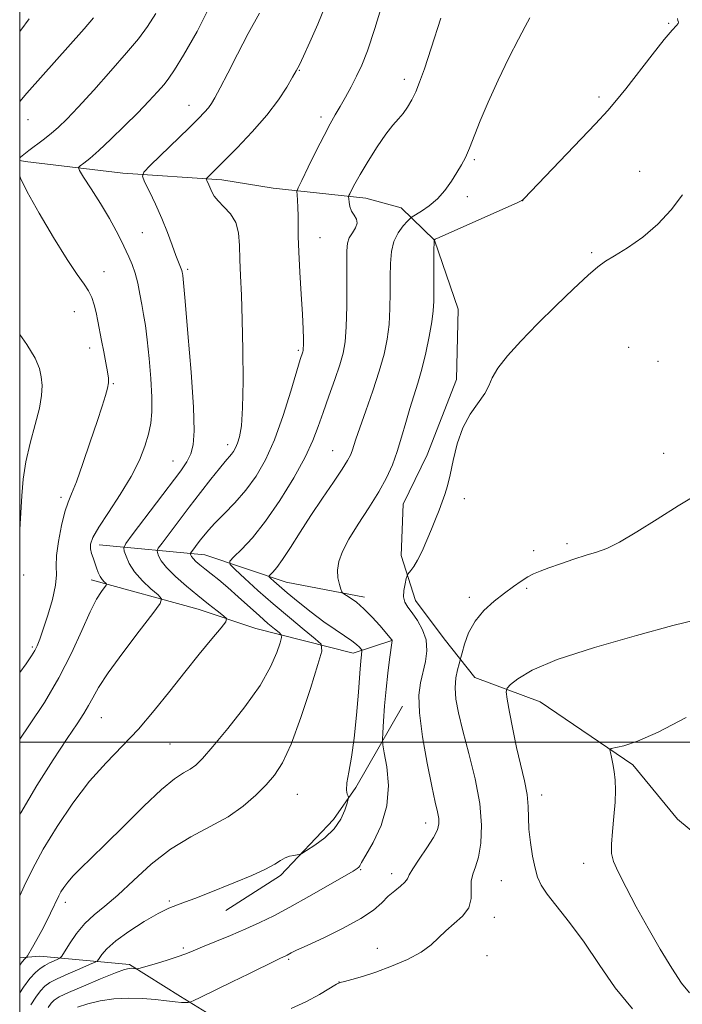
# Model space of a CAD drawing. Extents: x 2139800 to 2142700, y 304800 to 307700.
# Drawn here: x 2140000 to 2140147, y 305442 to 305660 of the extents above; entities that cross this region are included whole.
import ezdxf

# ---------------------------------------------------------------- set-up
doc = ezdxf.new("R2010")
doc.units = 0
doc.header["$MEASUREMENT"] = 0
for name, color, linetype, lineweight in [('BREAKLINE DTM HARD', 7, 'Continuous', 0), ('CONTOUR INDEX', 41, 'Continuous', 13), ('CONTOUR INTERMEDIATE', 44, 'Continuous', 0), ('GRID LINE', 7, 'Continuous', 0), ('SPOT ELEVATION DTM', 2, 'Continuous', 13)]:
    doc.layers.add(name, color=color, linetype=linetype, lineweight=lineweight)

msp = doc.modelspace()

# ---------------------------------------------------------------- linework, layer by layer
at = {"layer": 'BREAKLINE DTM HARD', "extrusion": (0.2846800156702515, 0.02483785371619644, 0.9583007720443296), "elevation": 617795.2621571274, "flags": 128}
msp.add_lwpolyline([(118291.550588961, -2068153.209144335), (118291.550588961, -2068148.526917942)], dxfattribs=at)
at = {"layer": 'BREAKLINE DTM HARD'}
for points in [[(2140000, 305628.587, 1043.894), (2140001.2, 305628.36, 1043.67), (2140022.78, 305625.8, 1040.56), (2140044.73, 305624.29, 1037.51), (2140056.05, 305622.48, 1036.91), (2140076.57, 305620.27, 1033.33), (2140084.35, 305618.11, 1032.84), (2140091.76, 305611, 1029.97), (2140097.01, 305595.76, 1028.87), (2140096.59, 305580.18, 1028.27), (2140090.15, 305563.57, 1028.7), (2140084.8, 305552.62, 1028.84), (2140084.4, 305541.29, 1028.45), (2140087.55, 305531.37, 1027.39), (2140093.88, 305522.84, 1027.32), (2140100.66, 305514.3, 1024.83)], [(2140017.58, 305543.67, 1041.43), (2140040.94, 305541.45, 1035.13), (2140058.97, 305535.36, 1031.13), (2140076.3, 305532.1, 1029.54)], [(2140015.78, 305535.89, 1042.56), (2140039.47, 305529.42, 1038.78), (2140052.2, 305525.12, 1037.29), (2140073.78, 305519.72, 1032.58), (2140082.28, 305522.52, 1030.03)], [(2140100.66, 305514.3, 1024.83), (2140115.15, 305508.93, 1023.06), (2140135.63, 305495.04, 1021.64), (2140145.5, 305482.97, 1020.15), (2140157.14, 305473.36, 1019.16), (2140171.63, 305466.93, 1018.92)], [(2140084.7, 305508, 1028.65), (2140074.36, 305489.98, 1031.73), (2140069.38, 305482.92, 1032.58), (2140057.65, 305470.58, 1031.66), (2140045.58, 305462.84, 1031.27)], [(2140004.47, 305452.73, 1035.13), (2140024.29, 305450.88, 1030.25), (2140035.59, 305443.76, 1028.48), (2140049.01, 305435.56, 1025.36), (2140059.6, 305427.73, 1024.16), (2140068.42, 305421.32, 1023.06)]]:
    msp.add_polyline3d(points, dxfattribs=at)
at = {"layer": 'CONTOUR INDEX', "flags": 128}
for points, elevation in [([(2140000, 305483.955), (2140000.224, 305484.382), (2140003.782, 305490.435), (2140007.376, 305496.104), (2140010.481, 305500.795), (2140012.704, 305504.101), (2140014.194, 305506.361), (2140015.235, 305508.104), (2140016.151, 305509.85), (2140017.414, 305512.099), (2140019.537, 305515.341), (2140022.782, 305519.791), (2140026.41, 305524.55), (2140029.433, 305528.442), (2140031.07, 305530.639), (2140031.371, 305531.706), (2140030.595, 305532.558), (2140029.037, 305533.913), (2140027.149, 305535.699), (2140025.417, 305537.65), (2140024.223, 305539.513), (2140023.518, 305541.109), (2140023.143, 305542.273), (2140023.034, 305543), (2140023.487, 305543.919), (2140024.892, 305545.819), (2140035.619, 305559.988), (2140037.004, 305562.019), (2140037.871, 305563.743), (2140038.398, 305565.723), (2140038.595, 305568.84), (2140038.428, 305574.052), (2140037.908, 305581.785), (2140037.224, 305590.339), (2140036.61, 305597.478), (2140036.243, 305601.547), (2140036.079, 305603.194), (2140036.016, 305603.643), (2140035.964, 305603.92), (2140035.881, 305604.251), (2140035.736, 305604.665), (2140035.112, 305606.129), (2140034.536, 305607.619), (2140033.728, 305609.851), (2140032.693, 305612.651), (2140031.445, 305615.768), (2140030.04, 305618.924), (2140028.686, 305621.757), (2140027.632, 305623.881), (2140027.129, 305625.109), (2140027.441, 305626.043), (2140028.837, 305627.484), (2140037.454, 305635.844), (2140039.531, 305637.887), (2140040.871, 305639.256), (2140041.746, 305640.245), (2140042.43, 305641.175), (2140043.198, 305642.482), (2140044.325, 305644.629), (2140046.011, 305647.929), (2140048.15, 305652.085), (2140050.562, 305656.646), (2140053.042, 305661.182)], 1040), ([(2140006.266, 305441.397), (2140006.98, 305442.327), (2140007.656, 305443.02), (2140008.735, 305443.702), (2140010.78, 305444.67), (2140014.088, 305446.098), (2140017.901, 305447.684), (2140021.195, 305449.003), (2140023.206, 305449.741), (2140024.193, 305450.01), (2140024.672, 305450.033), (2140025.065, 305449.995), (2140025.682, 305449.907), (2140025.888, 305449.902), (2140026.382, 305450.018), (2140029.74, 305450.971), (2140032.38, 305451.748), (2140034.856, 305452.528), (2140036.728, 305453.205), (2140038.385, 305453.895), (2140040.424, 305454.768), (2140046.612, 305457.314), (2140049.997, 305458.737), (2140053.099, 305460.121), (2140056.204, 305461.637), (2140059.75, 305463.518), (2140063.964, 305465.873), (2140068.22, 305468.313), (2140073.732, 305471.528), (2140074.667, 305472.108), (2140074.999, 305472.381), (2140075.209, 305472.686), (2140075.636, 305473.435), (2140076.583, 305475.059), (2140078.193, 305477.859), (2140079.966, 305481.604), (2140081.24, 305485.933), (2140081.545, 305490.443), (2140081.18, 305494.564), (2140080.637, 305497.685), (2140080.312, 305499.459), (2140080.224, 305500.601), (2140080.298, 305502.089), (2140080.47, 305504.654), (2140080.723, 305508.039), (2140081.049, 305511.735), (2140081.432, 305515.272), (2140081.81, 305518.314), (2140082.384, 305522.487), (2140082.376, 305522.547), (2140082.344, 305522.606), (2140079.649, 305525.781), (2140077.95, 305527.682), (2140076.146, 305529.509), (2140074.47, 305530.936), (2140073.068, 305531.939), (2140071.505, 305532.934), (2140071.236, 305533.264), (2140071.021, 305533.846), (2140070.699, 305534.894), (2140070.392, 305536.344), (2140070.295, 305538.06), (2140070.586, 305539.963), (2140071.388, 305542.183), (2140072.811, 305544.902), (2140074.872, 305548.21), (2140077.225, 305551.812), (2140079.429, 305555.319), (2140081.147, 305558.45), (2140082.45, 305561.355), (2140083.509, 305564.29), (2140084.473, 305567.436), (2140085.392, 305570.66), (2140086.29, 305573.751), (2140088.087, 305579.394), (2140088.977, 305582.493), (2140089.838, 305586.059), (2140090.594, 305589.712), (2140091.152, 305592.931), (2140091.454, 305595.387), (2140091.566, 305597.512), (2140091.585, 305599.931), (2140091.621, 305608.94), (2140091.639, 305610.415), (2140091.657, 305610.971), (2140091.681, 305611.072), (2140091.722, 305611.097), (2140091.889, 305611.177), (2140092.777, 305611.578), (2140110.197, 305619.326), (2140111.059, 305619.733), (2140111.251, 305619.871), (2140111.486, 305620.128), (2140127.32, 305636.726), (2140130.077, 305639.68), (2140132.016, 305641.909), (2140134.046, 305644.454), (2140139.881, 305651.985), (2140142.571, 305655.357), (2140144.346, 305657.412), (2140145.295, 305658.409), (2140145.667, 305658.85), (2140145.698, 305659.17), (2140145.584, 305659.526), (2140145.512, 305660.007)], 1030)]:
    msp.add_lwpolyline(points, dxfattribs=dict(at, elevation=elevation))
at = {"layer": 'CONTOUR INTERMEDIATE', "flags": 128}
for points, elevation in [([(2140000, 305450.752), (2140000.573, 305451.482), (2140001.129, 305452.105), (2140001.533, 305452.472), (2140001.723, 305452.76), (2140002.849, 305454.718), (2140003.811, 305456.43), (2140004.871, 305458.383), (2140005.905, 305460.379), (2140006.837, 305462.253), (2140008.646, 305466.018), (2140009.132, 305466.92), (2140009.756, 305467.926), (2140010.622, 305469.099), (2140011.831, 305470.476), (2140013.502, 305472.139), (2140015.824, 305474.362), (2140019, 305477.462), (2140023.078, 305481.55), (2140027.457, 305485.902), (2140031.377, 305489.587), (2140034.259, 305491.922), (2140036.254, 305493.22), (2140037.691, 305494.043), (2140038.929, 305494.945), (2140040.439, 305496.44), (2140042.721, 305499.036), (2140046.053, 305503.019), (2140049.819, 305507.801), (2140053.183, 305512.576), (2140055.495, 305516.656), (2140056.868, 305519.829), (2140057.599, 305522), (2140057.931, 305523.177), (2140057.87, 305523.759), (2140057.362, 305524.245), (2140056.368, 305525.052), (2140054.907, 305526.276), (2140053.009, 305527.929), (2140048.328, 305532.169), (2140046.018, 305534.223), (2140044.022, 305535.908), (2140042.351, 305537.248), (2140040.971, 305538.334), (2140039.852, 305539.24), (2140038.988, 305539.989), (2140038.38, 305540.589), (2140038.017, 305541.05), (2140037.835, 305541.382), (2140037.761, 305541.597), (2140037.741, 305541.727), (2140037.822, 305541.891), (2140039.902, 305544.637), (2140040.7, 305545.662), (2140041.73, 305546.875), (2140043.198, 305548.439), (2140045.23, 305550.473), (2140047.61, 305552.93), (2140050.04, 305555.716), (2140052.282, 305558.803), (2140054.353, 305562.421), (2140056.331, 305566.863), (2140058.25, 305572.196), (2140059.963, 305577.589), (2140062.068, 305584.608), (2140062.604, 305586.298), (2140062.685, 305586.598), (2140062.731, 305587.024), (2140062.755, 305587.801), (2140062.757, 305589.159), (2140062.703, 305591.347), (2140062.548, 305594.62), (2140062.275, 305599.045), (2140061.962, 305603.935), (2140061.714, 305608.414), (2140061.605, 305611.821), (2140061.577, 305616.382), (2140061.516, 305618.241), (2140061.422, 305619.843), (2140061.336, 305621.016), (2140061.328, 305621.736), (2140061.601, 305622.565), (2140062.387, 305624.214), (2140063.815, 305627.133), (2140065.589, 305630.72), (2140067.309, 305634.116), (2140068.674, 305636.681), (2140069.79, 305638.66), (2140070.862, 305640.519), (2140072.045, 305642.622), (2140073.296, 305644.919), (2140074.519, 305647.257), (2140075.675, 305649.66), (2140076.95, 305652.863), (2140078.585, 305657.781), (2140080.701, 305664.883)], 1036), ([(2140000, 305500.669), (2140002.179, 305503.824), (2140005.464, 305508.816), (2140008.69, 305514.251), (2140011.459, 305519.707), (2140013.734, 305524.715), (2140015.568, 305528.794), (2140017.005, 305531.598), (2140018.067, 305533.313), (2140019.125, 305534.741), (2140019.191, 305534.975), (2140019.021, 305535.161), (2140018.676, 305535.471), (2140018.234, 305535.96), (2140017.778, 305536.652), (2140017.37, 305537.554), (2140016.994, 305538.592), (2140016.616, 305539.676), (2140016.221, 305540.731), (2140015.873, 305541.752), (2140015.658, 305542.75), (2140015.691, 305543.803), (2140016.212, 305545.253), (2140017.491, 305547.509), (2140019.655, 305550.815), (2140022.252, 305554.755), (2140024.687, 305558.752), (2140026.492, 305562.331), (2140027.704, 305565.438), (2140028.488, 305568.129), (2140028.984, 305570.531), (2140029.227, 305573.071), (2140029.229, 305576.255), (2140029.011, 305580.372), (2140028.647, 305584.865), (2140028.22, 305588.961), (2140027.798, 305592.097), (2140027.389, 305594.534), (2140026.984, 305596.741), (2140026.571, 305599.075), (2140026.113, 305601.449), (2140025.569, 305603.662), (2140024.91, 305605.579), (2140024.155, 305607.307), (2140022.443, 305610.88), (2140021.336, 305613.077), (2140019.83, 305615.79), (2140017.854, 305619.058), (2140015.784, 305622.338), (2140014.107, 305624.945), (2140013.2, 305626.396), (2140013.01, 305627.033), (2140013.371, 305627.401), (2140014.172, 305627.988), (2140015.498, 305629.052), (2140017.486, 305630.794), (2140020.175, 305633.305), (2140023.208, 305636.245), (2140026.129, 305639.166), (2140028.566, 305641.695), (2140030.482, 305643.772), (2140031.922, 305645.413), (2140033.021, 305646.781), (2140034.265, 305648.637), (2140036.229, 305651.89), (2140039.232, 305657.141), (2140042.575, 305663.762)], 1042), ([(2140000, 305466.023), (2140000.976, 305468.154), (2140002.827, 305471.959), (2140005.224, 305476.387), (2140008.265, 305481.387), (2140011.761, 305486.545), (2140015.454, 305491.36), (2140019.127, 305495.486), (2140022.736, 305499.197), (2140026.283, 305502.924), (2140029.766, 305506.987), (2140033.18, 305511.26), (2140036.515, 305515.505), (2140039.711, 305519.47), (2140042.498, 305522.842), (2140044.552, 305525.291), (2140045.626, 305526.642), (2140045.762, 305527.338), (2140045.076, 305527.973), (2140043.69, 305529.03), (2140041.752, 305530.536), (2140039.415, 305532.406), (2140036.868, 305534.525), (2140034.439, 305536.675), (2140032.495, 305538.61), (2140031.297, 305540.131), (2140030.699, 305541.227), (2140030.452, 305541.935), (2140030.388, 305542.363), (2140030.655, 305542.905), (2140031.482, 305544.025), (2140037.516, 305551.965), (2140039.993, 305555.199), (2140042.296, 305558.173), (2140044.175, 305560.544), (2140045.455, 305562.082), (2140046.823, 305563.648), (2140047.294, 305564.3), (2140047.738, 305565.092), (2140048.179, 305566.115), (2140048.627, 305567.55), (2140049.027, 305569.945), (2140049.308, 305573.935), (2140049.419, 305579.847), (2140049.381, 305586.749), (2140049.236, 305593.398), (2140049.028, 305598.822), (2140048.819, 305603.129), (2140048.674, 305606.695), (2140048.603, 305609.83), (2140048.394, 305612.578), (2140047.783, 305614.912), (2140046.614, 305616.824), (2140045.178, 305618.38), (2140043.875, 305619.661), (2140043.011, 305620.742), (2140042.5, 305621.668), (2140041.853, 305623.194), (2140041.365, 305624.21), (2140041.266, 305624.451), (2140041.328, 305624.635), (2140041.602, 305624.919), (2140043.298, 305626.584), (2140045.232, 305628.512), (2140048.107, 305631.421), (2140051.455, 305634.953), (2140054.659, 305638.62), (2140057.217, 305641.989), (2140059.094, 305644.835), (2140060.371, 305646.988), (2140061.18, 305648.429), (2140061.853, 305649.747), (2140062.77, 305651.683), (2140064.199, 305654.776), (2140065.941, 305658.737), (2140067.684, 305663.077)], 1038), ([(2140000, 305629.187), (2140000.188, 305629.349), (2140000.916, 305629.944), (2140002.012, 305630.789), (2140005.224, 305633.178), (2140006.951, 305634.531), (2140008.574, 305635.939), (2140010.424, 305637.752), (2140012.943, 305640.409), (2140016.375, 305644.149), (2140020.189, 305648.393), (2140023.654, 305652.364), (2140026.245, 305655.512), (2140028.235, 305658.212), (2140030.097, 305661.07)], 1044), ([(2140000, 305641.677), (2140001.604, 305643.481), (2140014.23, 305657.708), (2140016.325, 305660.122)], 1046), ([(2140000, 305444.6), (2140000.811, 305445.853), (2140002.27, 305447.754), (2140003.484, 305449.102), (2140004.525, 305450.012), (2140005.539, 305450.674), (2140006.622, 305451.24), (2140007.649, 305451.709), (2140008.442, 305452.045), (2140008.908, 305452.277), (2140009.289, 305452.705), (2140011.023, 305455.475), (2140012.566, 305457.716), (2140014.405, 305459.951), (2140016.453, 305461.87), (2140018.826, 305463.797), (2140021.688, 305466.215), (2140025.151, 305469.425), (2140029.105, 305473.013), (2140033.389, 305476.386), (2140037.821, 305479.107), (2140042.145, 305481.374), (2140046.088, 305483.539), (2140049.435, 305485.869), (2140052.208, 305488.271), (2140054.489, 305490.565), (2140056.392, 305492.741), (2140058.15, 305495.459), (2140060.03, 305499.553), (2140062.182, 305505.437), (2140064.301, 305511.863), (2140065.97, 305517.164), (2140066.817, 305520.165), (2140066.66, 305521.649), (2140065.364, 305522.888), (2140062.899, 305524.884), (2140059.647, 305527.561), (2140056.095, 305530.572), (2140052.698, 305533.575), (2140049.788, 305536.231), (2140047.664, 305538.206), (2140046.565, 305539.324), (2140046.484, 305540.039), (2140047.349, 305540.966), (2140049.072, 305542.631), (2140051.481, 305545.223), (2140054.385, 305548.843), (2140057.555, 305553.451), (2140060.613, 305558.428), (2140063.141, 305563.013), (2140064.86, 305566.671), (2140066.046, 305569.77), (2140067.115, 305572.902), (2140068.371, 305576.476), (2140069.682, 305580.163), (2140070.807, 305583.445), (2140071.562, 305586.034), (2140071.996, 305588.545), (2140072.217, 305591.821), (2140072.321, 305596.373), (2140072.355, 305601.4), (2140072.356, 305605.77), (2140072.376, 305608.643), (2140072.52, 305610.345), (2140072.91, 305611.495), (2140073.589, 305612.594), (2140074.291, 305613.691), (2140074.673, 305614.716), (2140074.499, 305615.629), (2140073.971, 305616.494), (2140073.399, 305617.402), (2140073.029, 305618.4), (2140072.848, 305619.358), (2140072.775, 305620.103), (2140072.753, 305620.533), (2140072.815, 305620.833), (2140073.011, 305621.26), (2140073.41, 305622.059), (2140074.139, 305623.424), (2140075.342, 305625.54), (2140077.079, 305628.448), (2140079.078, 305631.636), (2140080.984, 305634.451), (2140082.525, 305636.419), (2140083.753, 305637.79), (2140084.801, 305638.993), (2140085.781, 305640.38), (2140086.711, 305641.992), (2140087.587, 305643.795), (2140088.447, 305645.881), (2140089.502, 305648.852), (2140091.007, 305653.437), (2140093.135, 305660.036)], 1034), ([(2140000, 305657.125), (2140000.219, 305657.386), (2140002.109, 305659.932)], 1048), ([(2140002.444, 305441.933), (2140003.538, 305443.625), (2140004.625, 305445.04), (2140005.576, 305446.063), (2140006.674, 305446.876), (2140008.309, 305447.734), (2140010.69, 305448.81), (2140013.307, 305449.929), (2140015.472, 305450.833), (2140016.69, 305451.357), (2140017.237, 305451.71), (2140017.58, 305452.194), (2140018.157, 305453.061), (2140019.283, 305454.361), (2140021.244, 305456.094), (2140024.163, 305458.196), (2140027.521, 305460.341), (2140030.636, 305462.14), (2140033.012, 305463.32), (2140034.882, 305464.07), (2140036.66, 305464.7), (2140038.711, 305465.468), (2140041.193, 305466.446), (2140047.757, 305469.081), (2140051.344, 305470.573), (2140054.37, 305471.944), (2140056.406, 305473.042), (2140057.706, 305473.86), (2140058.697, 305474.43), (2140059.706, 305474.786), (2140060.666, 305474.982), (2140061.408, 305475.077), (2140061.868, 305475.155), (2140062.393, 305475.405), (2140063.433, 305476.041), (2140065.269, 305477.22), (2140067.505, 305478.866), (2140069.576, 305480.844), (2140071.036, 305482.987), (2140071.932, 305484.996), (2140072.427, 305486.539), (2140072.668, 305487.394), (2140072.719, 305487.79), (2140072.622, 305488.064), (2140072.44, 305488.535), (2140072.309, 305489.439), (2140072.386, 305490.992), (2140072.774, 305493.378), (2140073.362, 305496.668), (2140073.989, 305500.899), (2140074.52, 305505.951), (2140074.935, 305511.057), (2140075.243, 305515.291), (2140075.453, 305517.965), (2140075.585, 305519.351), (2140075.688, 305520.251), (2140075.64, 305520.427), (2140075.471, 305520.644), (2140075.127, 305521.03), (2140074.491, 305521.625), (2140073.435, 305522.443), (2140071.86, 305523.512), (2140069.791, 305524.891), (2140067.283, 305526.65), (2140064.448, 305528.79), (2140061.613, 305531.038), (2140059.16, 305533.053), (2140057.383, 305534.565), (2140056.226, 305535.592), (2140055.543, 305536.223), (2140055.21, 305536.562), (2140055.185, 305536.778), (2140055.447, 305537.059), (2140055.991, 305537.6), (2140056.871, 305538.633), (2140058.158, 305540.404), (2140059.896, 305543.066), (2140062.016, 305546.414), (2140064.425, 305550.153), (2140066.986, 305553.973), (2140069.401, 305557.502), (2140071.329, 305560.352), (2140072.531, 305562.265), (2140073.176, 305563.496), (2140073.531, 305564.43), (2140074.346, 305567.016), (2140075.207, 305569.537), (2140076.542, 305573.268), (2140078.099, 305577.673), (2140079.54, 305582.022), (2140080.596, 305585.766), (2140081.282, 305589.093), (2140081.685, 305592.376), (2140081.888, 305595.88), (2140081.961, 305599.456), (2140081.971, 305602.85), (2140082.002, 305605.858), (2140082.203, 305608.469), (2140082.739, 305610.722), (2140083.693, 305612.638), (2140084.812, 305614.163), (2140085.764, 305615.224), (2140086.333, 305615.812), (2140086.795, 305616.172), (2140088.863, 305617.39), (2140090.573, 305618.554), (2140092.383, 305620.103), (2140094.048, 305621.994), (2140095.5, 305624.024), (2140096.721, 305625.95), (2140097.715, 305627.626), (2140098.594, 305629.298), (2140099.491, 305631.308), (2140101.882, 305637.331), (2140103.636, 305641.502), (2140105.847, 305646.375), (2140108.2, 305651.288), (2140110.289, 305655.431), (2140111.809, 305658.241), (2140112.839, 305660.118)], 1032), ([(2140000, 305515.415), (2140001.406, 305517.344), (2140002.621, 305519.086), (2140003.338, 305520.249), (2140003.888, 305521.344), (2140004.46, 305522.785), (2140005.209, 305524.963), (2140006.211, 305528.081), (2140007.228, 305531.585), (2140007.941, 305534.732), (2140008.146, 305537.026), (2140008.094, 305538.955), (2140008.145, 305541.256), (2140008.57, 305544.41), (2140009.261, 305547.896), (2140010.019, 305550.939), (2140010.712, 305553.058), (2140011.48, 305554.946), (2140012.53, 305557.588), (2140013.984, 305561.638), (2140015.616, 305566.415), (2140017.118, 305570.905), (2140018.241, 305574.307), (2140018.993, 305576.678), (2140019.445, 305578.289), (2140019.658, 305579.433), (2140019.655, 305580.496), (2140019.448, 305581.886), (2140019.064, 305583.889), (2140018.583, 305586.297), (2140018.099, 305588.777), (2140017.31, 305593.118), (2140016.935, 305594.987), (2140016.506, 305596.7), (2140015.96, 305598.284), (2140015.232, 305599.769), (2140014.226, 305601.284), (2140012.731, 305603.374), (2140010.511, 305606.686), (2140007.493, 305611.545), (2140004.285, 305616.974), (2140001.659, 305621.672), (2140000.184, 305624.659), (2140000, 305625.163)], 1044), ([(2140012.792, 305441.417), (2140015.039, 305442.187), (2140017.767, 305442.851), (2140020.837, 305443.257), (2140024.045, 305443.408), (2140027.17, 305443.345), (2140030.014, 305443.123), (2140032.46, 305442.837), (2140034.411, 305442.596), (2140035.806, 305442.478), (2140036.72, 305442.457), (2140037.262, 305442.477), (2140037.628, 305442.535), (2140038.358, 305442.844), (2140040.079, 305443.666), (2140046.987, 305447.002), (2140050.664, 305448.792), (2140056.819, 305451.85), (2140057.681, 305452.265), (2140058.866, 305452.791), (2140059.17, 305452.94), (2140060.08, 305453.429), (2140061.248, 305454.011), (2140063.548, 305455.094), (2140067.237, 305456.8), (2140071.552, 305458.885), (2140075.472, 305461.01), (2140078.231, 305462.901), (2140080.08, 305464.534), (2140081.524, 305465.948), (2140082.947, 305467.175), (2140084.251, 305468.216), (2140085.219, 305469.067), (2140085.744, 305469.782), (2140086.166, 305470.658), (2140086.94, 305472.051), (2140088.355, 305474.169), (2140090.06, 305476.635), (2140091.543, 305478.924), (2140092.409, 305480.646), (2140092.724, 305481.962), (2140092.673, 305483.167), (2140092.401, 305484.601), (2140091.903, 305486.79), (2140091.133, 305490.303), (2140090.107, 305495.412), (2140089.09, 305501.212), (2140088.41, 305506.501), (2140088.301, 305510.379), (2140088.634, 305513.163), (2140089.742, 305517.815), (2140090.058, 305520.219), (2140089.899, 305522.603), (2140089.123, 305524.875), (2140087.97, 305526.918), (2140086.776, 305528.606), (2140085.826, 305529.883), (2140085.198, 305530.96), (2140084.917, 305532.119), (2140084.975, 305533.537), (2140085.23, 305534.993), (2140085.507, 305536.162), (2140085.682, 305536.82), (2140085.829, 305537.151), (2140086.522, 305537.936), (2140087.175, 305538.822), (2140088.017, 305540.241), (2140089.014, 305542.262), (2140090.075, 305544.65), (2140091.098, 305547.089), (2140091.999, 305549.324), (2140092.777, 305551.325), (2140093.455, 305553.12), (2140094.057, 305554.792), (2140094.627, 305556.657), (2140095.215, 305559.09), (2140095.886, 305562.312), (2140096.767, 305565.954), (2140098.006, 305569.494), (2140099.656, 305572.515), (2140102.851, 305577.056), (2140103.752, 305578.802), (2140104.527, 305580.552), (2140105.756, 305582.657), (2140107.891, 305585.388), (2140110.873, 305588.697), (2140114.514, 305592.458), (2140118.559, 305596.471), (2140122.491, 305600.254), (2140125.725, 305603.25), (2140127.905, 305605.111), (2140129.591, 305606.311), (2140131.574, 305607.528), (2140134.417, 305609.308), (2140137.792, 305611.67), (2140141.148, 305614.497), (2140144.057, 305617.664), (2140146.599, 305620.996)], 1028), ([(2140000, 305547.003), (2140000.259, 305550.732), (2140000.471, 305554.5), (2140000.769, 305558.159), (2140001.351, 305561.979), (2140002.325, 305566.11), (2140003.444, 305570.216), (2140004.376, 305573.846), (2140004.862, 305576.671), (2140004.95, 305578.871), (2140004.766, 305580.748), (2140004.35, 305582.625), (2140003.407, 305584.893), (2140001.557, 305587.959), (2140000, 305590.113)], 1046), ([(2140060.067, 305441.144), (2140063.281, 305442.581), (2140066.331, 305444.259), (2140070.061, 305446.504), (2140070.886, 305446.887), (2140071.839, 305447.148), (2140073.46, 305447.554), (2140075.8, 305448.208), (2140078.785, 305449.17), (2140082.266, 305450.466), (2140085.788, 305451.99), (2140088.822, 305453.603), (2140091.006, 305455.191), (2140092.655, 305456.753), (2140094.253, 305458.314), (2140096.127, 305459.905), (2140097.967, 305461.584), (2140099.307, 305463.419), (2140099.836, 305465.43), (2140099.868, 305467.458), (2140099.872, 305469.296), (2140100.21, 305470.852), (2140100.799, 305472.476), (2140101.448, 305474.627), (2140101.962, 305477.679), (2140102.136, 305481.646), (2140101.76, 305486.457), (2140100.726, 305491.94), (2140099.336, 305497.524), (2140097.991, 305502.542), (2140097.023, 305506.492), (2140096.473, 305509.543), (2140096.313, 305512.032), (2140096.489, 305514.214), (2140096.843, 305516.026), (2140097.19, 305517.322), (2140097.577, 305518.715), (2140097.855, 305519.794), (2140098.384, 305521.697), (2140099.293, 305524.156), (2140100.709, 305526.742), (2140102.684, 305529.097), (2140104.968, 305531.156), (2140107.236, 305532.929), (2140109.226, 305534.425), (2140110.922, 305535.64), (2140112.369, 305536.572), (2140113.665, 305537.25), (2140115.101, 305537.836), (2140117.018, 305538.526), (2140119.62, 305539.446), (2140122.55, 305540.459), (2140125.316, 305541.356), (2140127.609, 305542.039), (2140129.857, 305542.849), (2140132.673, 305544.235), (2140136.483, 305546.494), (2140140.974, 305549.314), (2140145.65, 305552.232), (2140150.088, 305554.88)], 1026), ([(2140135.523, 305441.079), (2140131.738, 305445.743), (2140128.185, 305450.864), (2140124.817, 305455.832), (2140121.637, 305460.132), (2140116.688, 305466.39), (2140115.322, 305468.417), (2140114.525, 305470.171), (2140113.98, 305472.18), (2140113.441, 305474.814), (2140112.952, 305477.812), (2140112.627, 305480.76), (2140112.523, 305483.364), (2140112.468, 305485.819), (2140112.227, 305488.442), (2140111.637, 305491.488), (2140109.882, 305498.809), (2140109.037, 305502.876), (2140108.337, 305506.655), (2140107.837, 305509.541), (2140107.609, 305511.154), (2140107.797, 305511.988), (2140108.561, 305512.757), (2140110.173, 305514.044), (2140113.347, 305515.904), (2140118.906, 305518.258), (2140127.168, 305520.965), (2140136.425, 305523.626), (2140144.461, 305525.78), (2140149.605, 305527.096)], 1024), ([(2140148.152, 305444.601), (2140146.411, 305446.752), (2140144.22, 305450.036), (2140141.661, 305454.239), (2140138.968, 305458.916), (2140136.374, 305463.618), (2140134.102, 305467.902), (2140132.372, 305471.325), (2140131.339, 305473.648), (2140130.896, 305475.438), (2140130.869, 305477.467), (2140131.09, 305480.286), (2140131.408, 305483.565), (2140131.677, 305486.755), (2140131.78, 305489.427), (2140131.718, 305491.63), (2140131.521, 305493.532), (2140131.226, 305495.252), (2140130.907, 305496.705), (2140130.645, 305497.756), (2140130.549, 305498.332), (2140130.842, 305498.607), (2140133.613, 305499.224), (2140136.664, 305500.224), (2140141.248, 305502.238), (2140147.395, 305505.457)], 1022)]:
    msp.add_lwpolyline(points, dxfattribs=dict(at, elevation=elevation))
at = {"layer": 'GRID LINE', "flags": 128}
for points in [[(2140000, 305000), (2142500, 305000), (2142500, 307500), (2140000, 307500), (2140000, 305000)], [(2140000, 305500), (2142500, 305500)]]:
    msp.add_lwpolyline(points, dxfattribs=at)
at = {"layer": 'SPOT ELEVATION DTM'}
for p in [(2140143.55, 305658.94, 1030.11), (2140061.86, 305648.51, 1037.92), (2140085.07, 305646.55, 1034.45), (2140128.13, 305642.62, 1030.32), (2140037.42, 305640.79, 1040.67), (2140066.61, 305638.18, 1036.43), (2140001.86, 305637.65, 1045.2), (2140100.59, 305628.76, 1031.77), (2140137.14, 305626.23, 1028.7), (2140099.01, 305620.61, 1031.36), (2140111.22, 305619.72, 1029.99), (2140027.15, 305612.63, 1040.88), (2140066.39, 305611.52, 1035.24), (2140126.48, 305608.26, 1028.18), (2140018.68, 305603.99, 1043.4), (2140037.19, 305604.54, 1039.74), (2140012.07, 305595.15, 1044.69), (2140015.48, 305587.18, 1044.55), (2140061.62, 305586.64, 1036.24), (2140134.66, 305587.27, 1026.92), (2140141.17, 305584.17, 1026.61), (2140020.74, 305579.27, 1043.87), (2140045.97, 305565.75, 1038.53), (2140069.24, 305564.49, 1032.86), (2140142.42, 305563.89, 1026.58), (2140033.89, 305562.16, 1040.85), (2140009.13, 305554.11, 1044.38), (2140098.38, 305553.81, 1027.54), (2140113.69, 305542.32, 1026.41), (2140121.07, 305543.9, 1026.33), (2140000.86, 305536.95, 1045.67), (2140112.1, 305534.02, 1025.77), (2140099.42, 305532.05, 1026.44), (2140002.79, 305521.08, 1044.25), (2140018.05, 305505.46, 1039.14), (2140033.24, 305499.61, 1037.06), (2140061.39, 305488.52, 1033.12), (2140115.44, 305488.34, 1023.48), (2140089.81, 305482.13, 1028.63), (2140124.75, 305473.26, 1022.71), (2140075.42, 305471.83, 1029.87), (2140082.3, 305470.96, 1028.51), (2140106.55, 305469.42, 1024.91), (2140010.09, 305464.6, 1035.51), (2140033.08, 305464.94, 1032.24), (2140104.95, 305461.3, 1025.43), (2140036.17, 305454.54, 1030.3), (2140079.07, 305454.41, 1026.73), (2140103.33, 305452.84, 1025.16), (2140059.47, 305452.02, 1027.79), (2140070.62, 305447.01, 1026.02)]:
    msp.add_point(p, dxfattribs=at)

doc.saveas('drawing.dxf')
